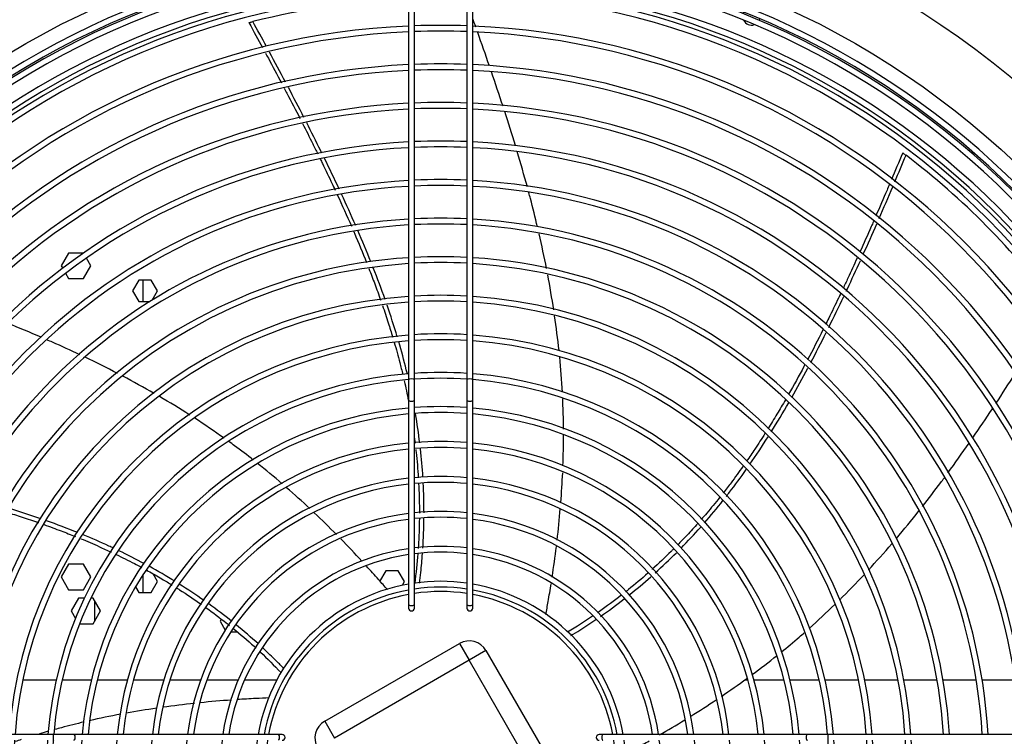
# Model space of a CAD drawing. Units: millimetres. Extents: x 316 to 24875, y -2658 to 4021.
# Drawn here: x 1033 to 1540, y 1306 to 1675 of the extents above; entities that cross this region are included whole.
import ezdxf

# ---------------------------------------------------------------- set-up
doc = ezdxf.new("R2010")
doc.units = ezdxf.units.MM
for name, color, linetype in [('05007', 7, 'Continuous'), ('05085', 7, 'Continuous'), ('BROWN_180-220', 7, 'Continuous'), ('D2', 7, 'Continuous'), ('FE080_BOCCAGLIO_', 7, 'Continuous'), ('FE080_CORPO_VENT', 7, 'Continuous'), ('FE080_GRIGLIA_CO', 7, 'Continuous')]:
    doc.layers.add(name, color=color, linetype=linetype)

# ---------------------------------------------------------------- blocks, each defined once
blk = doc.blocks.new('SE22')
at = {"layer": '05085', "color": 7, "linetype": 'Continuous'}
for p, q in [((1066.63, 1377.22), (1063.55, 1377.22)), ((1071.11, 1377.22), (1069.95, 1377.22))]:
    blk.add_line(p, q, dxfattribs=at)
blk = doc.blocks.new('SE27')
at = {"layer": '05085', "color": 7, "linetype": 'Continuous'}
for p, q in [((1054.77, 1548.17), (1055.49, 1546.91)), ((1057.01, 1544.29), (1058.55, 1541.62))]:
    blk.add_line(p, q, dxfattribs=at)
blk = doc.blocks.new('SE28')
at = {"layer": '05085', "color": 7, "linetype": 'Continuous'}
for p, q in [((1066.15, 1554.66), (1066.11, 1554.72)), ((1069.9, 1548.17), (1067.65, 1552.05))]:
    blk.add_line(p, q, dxfattribs=at)
blk = doc.blocks.new('SE30')
at = {"layer": '05085', "color": 7, "linetype": 'Continuous'}
for p, q in [((1058.55, 1554.72), (1054.77, 1548.17)), ((1066.11, 1554.72), (1058.55, 1554.72)), ((1066.11, 1541.62), (1069.9, 1548.17)), ((1058.55, 1541.62), (1066.11, 1541.62)), ((1094.63, 1540.82), (1091.42, 1535.27)), ((1101.04, 1540.82), (1094.63, 1540.82)), ((1104.24, 1535.27), (1101.04, 1540.82)), ((1091.42, 1535.27), (1094.63, 1529.72)), ((1101.44, 1530.4), (1104.24, 1535.27)), ((1094.63, 1529.72), (1100.33, 1529.72)), ((1058.55, 1394.72), (1054.77, 1388.17)), ((1066.11, 1394.72), (1058.55, 1394.72)), ((1069.9, 1388.17), (1066.11, 1394.72)), ((1054.77, 1388.17), (1058.55, 1381.62)), ((1066.11, 1381.62), (1069.9, 1388.17)), ((1099.23, 1391.32), (1098.12, 1391.32)), ((1104.24, 1385.77), (1101.93, 1389.78)), ((1221.63, 1391.32), (1218.42, 1385.77)), ((1228.04, 1391.32), (1221.63, 1391.32)), ((1231.24, 1385.77), (1228.04, 1391.32)), ((1092.97, 1383.08), (1094.63, 1380.22)), ((1101.04, 1380.22), (1104.24, 1385.77)), ((1230.15, 1383.87), (1231.24, 1385.77)), ((1058.55, 1381.62), (1066.11, 1381.62)), ((1063.55, 1377.22), (1059.77, 1370.67)), ((1074.9, 1370.67), (1071.11, 1377.22)), ((1094.63, 1380.22), (1101.04, 1380.22)), ((1059.77, 1370.67), (1062.04, 1366.74)), ((1071.11, 1364.12), (1074.9, 1370.67)), ((1064.22, 1364.12), (1071.11, 1364.12)), ((1137.03, 1366.47), (1136.42, 1365.42)), ((1136.42, 1365.42), (1139.04, 1360.89)), ((1141.94, 1359.87), (1145.18, 1359.87))]:
    blk.add_line(p, q, dxfattribs=at)
blk = doc.blocks.new('SE36')
at = {"layer": '05007', "color": 7, "linetype": 'Continuous'}
for p, q in [((1096.83, 1529.72), (1096.83, 1540.82)), ((1096.83, 1380.22), (1096.83, 1389.34)), ((1096.83, 1191.99), (1096.83, 1201.12))]:
    blk.add_line(p, q, dxfattribs=at)
blk = doc.blocks.new('SE38')
at = {"layer": '05007', "color": 7, "linetype": 'Continuous'}
for p, q in [((979.83, 1554.72), (979.83, 1541.62)), ((982.83, 1541.62), (982.83, 1554.72)), ((979.83, 1394.72), (979.83, 1381.62)), ((982.83, 1381.62), (982.83, 1394.72)), ((1071.83, 1375.97), (1071.83, 1365.36)), ((982.83, 1365.36), (982.83, 1371.44)), ((1074.83, 1370.56), (1074.83, 1370.77)), ((1071.83, 1205.36), (1071.83, 1215.97)), ((1074.83, 1210.77), (1074.83, 1210.56)), ((979.83, 1039.72), (979.83, 1026.62)), ((982.83, 1039.72), (982.83, 1026.62))]:
    blk.add_line(p, q, dxfattribs=at)
blk.add_circle((1027.33, 1130.67), 3.5, dxfattribs=at)
blk = doc.blocks.new('SE47')
at = {"layer": 'FE080_GRIGLIA_CO', "color": 7, "linetype": 'Continuous'}
for start, end in [(0, 90), (270, 0)]:
    blk.add_arc((1168.33, 1305.67), 1.5, start, end, dxfattribs=at)
blk = doc.blocks.new('SE50')
at = {"layer": 'FE080_GRIGLIA_CO', "color": 7, "linetype": 'Continuous'}
for start, end in [(92.2623, 177.7377), (2.2623, 87.7377)]:
    blk.add_arc((1249.83, 1290.67), 418, start, end, dxfattribs=at)
blk = doc.blocks.new('SE51')
at = {"layer": 'FE080_GRIGLIA_CO', "color": 7, "linetype": 'Continuous'}
for start, end in [(92.2834, 177.7166), (2.2834, 87.7166)]:
    blk.add_arc((1249.83, 1290.67), 414.13, start, end, dxfattribs=at)
blk = doc.blocks.new('SE52')
at = {"layer": 'FE080_GRIGLIA_CO', "color": 7, "linetype": 'Continuous'}
for start, end in [(92.3765, 177.6235), (2.3765, 87.6235)]:
    blk.add_arc((1249.83, 1290.67), 397.92, start, end, dxfattribs=at)
blk = doc.blocks.new('SE53')
at = {"layer": 'FE080_GRIGLIA_CO', "color": 7, "linetype": 'Continuous'}
for start, end in [(92.3587, 177.6413), (2.3587, 87.6413)]:
    blk.add_arc((1249.83, 1290.67), 400.92, start, end, dxfattribs=at)
blk = doc.blocks.new('SE54')
at = {"layer": 'FE080_GRIGLIA_CO', "color": 7, "linetype": 'Continuous'}
for start, end in [(92.5012, 177.4988), (87.9538, 92.0462), (2.5012, 87.4988)]:
    blk.add_arc((1249.83, 1290.67), 378.09, start, end, dxfattribs=at)
blk = doc.blocks.new('SE55')
at = {"layer": 'FE080_GRIGLIA_CO', "color": 7, "linetype": 'Continuous'}
for start, end in [(92.4815, 177.5185), (87.9699, 92.0301), (2.4815, 87.5185)]:
    blk.add_arc((1249.83, 1290.67), 381.09, start, end, dxfattribs=at)
blk = doc.blocks.new('SE56')
at = {"layer": 'FE080_GRIGLIA_CO', "color": 7, "linetype": 'Continuous'}
for start, end in [(92.6397, 177.3603), (87.8405, 92.1595), (2.6397, 87.3603)]:
    blk.add_arc((1249.83, 1290.67), 358.26, start, end, dxfattribs=at)
blk = doc.blocks.new('SE57')
at = {"layer": 'FE080_GRIGLIA_CO', "color": 7, "linetype": 'Continuous'}
for start, end in [(92.6178, 177.3822), (87.8584, 92.1416), (2.6178, 87.3822)]:
    blk.add_arc((1249.83, 1290.67), 361.26, start, end, dxfattribs=at)
blk = doc.blocks.new('SE58')
at = {"layer": 'FE080_GRIGLIA_CO', "color": 7, "linetype": 'Continuous'}
for start, end in [(92.7945, 177.2055), (87.7139, 92.2861), (2.7945, 87.2055)]:
    blk.add_arc((1249.83, 1290.67), 338.43, start, end, dxfattribs=at)
blk = doc.blocks.new('SE59')
at = {"layer": 'FE080_GRIGLIA_CO', "color": 7, "linetype": 'Continuous'}
for start, end in [(92.7699, 177.2301), (87.734, 92.266), (2.7699, 87.2301)]:
    blk.add_arc((1249.83, 1290.67), 341.43, start, end, dxfattribs=at)
blk = doc.blocks.new('SE60')
at = {"layer": 'FE080_GRIGLIA_CO', "color": 7, "linetype": 'Continuous'}
for start, end in [(92.9686, 177.0314), (87.5715, 92.4285), (2.9686, 87.0314)]:
    blk.add_arc((1249.83, 1290.67), 318.61, start, end, dxfattribs=at)
blk = doc.blocks.new('SE61')
at = {"layer": 'FE080_GRIGLIA_CO', "color": 7, "linetype": 'Continuous'}
for start, end in [(92.9408, 177.0592), (87.5942, 92.4058), (2.9408, 87.0592)]:
    blk.add_arc((1249.83, 1290.67), 321.61, start, end, dxfattribs=at)
blk = doc.blocks.new('SE62')
at = {"layer": 'FE080_GRIGLIA_CO', "color": 7, "linetype": 'Continuous'}
for start, end in [(93.1658, 176.8342), (87.4103, 92.5897), (3.1658, 86.8342)]:
    blk.add_arc((1249.83, 1290.67), 298.78, start, end, dxfattribs=at)
blk = doc.blocks.new('SE63')
at = {"layer": 'FE080_GRIGLIA_CO', "color": 7, "linetype": 'Continuous'}
for start, end in [(93.1343, 176.8657), (87.436, 92.564), (3.1343, 86.8657)]:
    blk.add_arc((1249.83, 1290.67), 301.78, start, end, dxfattribs=at)
blk = doc.blocks.new('SE64')
at = {"layer": 'FE080_GRIGLIA_CO', "color": 7, "linetype": 'Continuous'}
for start, end in [(87.2261, 92.7739), (93.391, 176.609), (3.391, 86.609)]:
    blk.add_arc((1249.83, 1290.67), 278.95, start, end, dxfattribs=at)
blk = doc.blocks.new('SE65')
at = {"layer": 'FE080_GRIGLIA_CO', "color": 7, "linetype": 'Continuous'}
for start, end in [(93.3549, 176.6451), (87.2556, 92.7444), (3.3549, 86.6451)]:
    blk.add_arc((1249.83, 1290.67), 281.95, start, end, dxfattribs=at)
blk = doc.blocks.new('SE66')
at = {"layer": 'FE080_GRIGLIA_CO', "color": 7, "linetype": 'Continuous'}
for start, end in [(93.6508, 176.3492), (87.0136, 92.9864), (3.6508, 86.3492)]:
    blk.add_arc((1249.83, 1290.67), 259.12, start, end, dxfattribs=at)
blk = doc.blocks.new('SE67')
at = {"layer": 'FE080_GRIGLIA_CO', "color": 7, "linetype": 'Continuous'}
for start, end in [(93.609, 176.391), (87.0478, 92.9522), (3.609, 86.391)]:
    blk.add_arc((1249.83, 1290.67), 262.12, start, end, dxfattribs=at)
blk = doc.blocks.new('SE68')
at = {"layer": 'FE080_GRIGLIA_CO', "color": 7, "linetype": 'Continuous'}
for start, end in [(93.9538, 176.0462), (86.7659, 93.2341), (3.9538, 86.0462), (176.7659, 183.2341), (0, 3.2341), (356.7659, 0), (183.9538, 266.0462), (273.9538, 356.0462), (266.7659, 273.2341)]:
    blk.add_arc((1249.83, 1290.67), 239.3, start, end, dxfattribs=at)
blk = doc.blocks.new('SE69')
at = {"layer": 'FE080_GRIGLIA_CO', "color": 7, "linetype": 'Continuous'}
for start, end in [(93.9048, 176.0952), (86.806, 93.194), (3.9048, 86.0952), (176.806, 183.194), (0, 3.194), (356.806, 0), (183.9048, 266.0952), (273.9048, 356.0952), (266.806, 273.194)]:
    blk.add_arc((1249.83, 1290.67), 242.3, start, end, dxfattribs=at)
blk = doc.blocks.new('SE70')
at = {"layer": 'FE080_GRIGLIA_CO', "color": 7, "linetype": 'Continuous'}
for start, end in [(94.3117, 175.6883), (86.4734, 93.5266), (4.3117, 85.6883), (176.4734, 183.5266), (0, 3.5266), (356.4734, 0), (184.3117, 265.6883), (274.3117, 355.6883), (266.4734, 273.5266)]:
    blk.add_arc((1249.83, 1290.67), 219.47, start, end, dxfattribs=at)
blk = doc.blocks.new('SE71')
at = {"layer": 'FE080_GRIGLIA_CO', "color": 7, "linetype": 'Continuous'}
for start, end in [(94.2534, 175.7466), (86.521, 93.479), (4.2534, 85.7466), (176.521, 183.479), (0, 3.479), (356.521, 0), (184.2534, 265.7466), (274.2534, 355.7466), (266.521, 273.479)]:
    blk.add_arc((1249.83, 1290.67), 222.47, start, end, dxfattribs=at)
blk = doc.blocks.new('SE72')
at = {"layer": 'FE080_GRIGLIA_CO', "color": 7, "linetype": 'Continuous'}
for start, end in [(94.7496, 175.2586), (86.1222, 93.8778), (4.7414, 85.2586), (176.1222, 183.8778), (0, 3.8778), (356.1222, 0), (184.7414, 265.2586), (274.7414, 355.2586), (266.1222, 273.8778)]:
    blk.add_arc((1249.83, 1290.67), 199.62, start, end, dxfattribs=at)
blk = doc.blocks.new('SE73')
at = {"layer": 'FE080_GRIGLIA_CO', "color": 7, "linetype": 'Continuous'}
for start, end in [(94.671, 175.329), (86.1797, 93.8203), (4.671, 85.329), (176.1797, 183.8203), (0, 3.8203), (356.1797, 0), (184.671, 265.329), (274.671, 355.329), (266.1797, 273.8203)]:
    blk.add_arc((1249.83, 1290.67), 202.62, start, end, dxfattribs=at)
blk = doc.blocks.new('SE74')
at = {"layer": 'FE080_GRIGLIA_CO', "color": 7, "linetype": 'Continuous'}
for start, end in [(95.1152, 174.8848), (85.8166, 94.2569), (5.1152, 84.8848), (175.8166, 184.1834), (0, 4.1834), (355.8166, 0), (185.1152, 264.8848), (275.1152, 354.8848), (265.8166, 274.1834)]:
    blk.add_arc((1249.83, 1290.67), 185.06, start, end, dxfattribs=at)
blk = doc.blocks.new('SE75')
at = {"layer": 'FE080_GRIGLIA_CO', "color": 7, "linetype": 'Continuous'}
for start, end in [(95.6668, 174.3332), (85.3661, 94.5316), (5.6668, 84.3332), (175.3661, 184.6339), (0, 4.6339), (355.3661, 0), (185.6668, 264.3332), (275.6668, 354.3332), (265.3661, 274.6339)]:
    blk.add_arc((1249.83, 1290.67), 167.1, start, end, dxfattribs=at)
blk = doc.blocks.new('SE76')
at = {"layer": 'FE080_GRIGLIA_CO', "color": 7, "linetype": 'Continuous'}
for start, end in [(96.3519, 173.6481), (84.8066, 95.1934), (6.3519, 83.6481), (174.8066, 185.1934), (0, 5.1934), (354.8066, 0), (186.3519, 263.6481), (276.3519, 353.6481), (264.8066, 275.1934)]:
    blk.add_arc((1249.83, 1290.67), 149.14, start, end, dxfattribs=at)
blk = doc.blocks.new('SE77')
at = {"layer": 'FE080_GRIGLIA_CO', "color": 7, "linetype": 'Continuous'}
for start, end in [(97.2259, 172.7741), (84.0931, 95.9069), (7.2259, 82.7741), (174.0931, 185.9069), (0, 5.9069), (354.0931, 0), (187.2259, 262.7741), (277.2259, 352.7741), (264.0931, 275.9069)]:
    blk.add_arc((1249.83, 1290.67), 131.18, start, end, dxfattribs=at)
blk = doc.blocks.new('SE78')
at = {"layer": 'FE080_GRIGLIA_CO', "color": 7, "linetype": 'Continuous'}
for start, end in [(98.3798, 171.6202), (83.1519, 96.8481), (8.3798, 81.6202), (173.1519, 186.8481), (0, 6.8481), (353.1519, 0), (188.3798, 261.6202), (278.3798, 351.6202), (263.1519, 276.8481)]:
    blk.add_arc((1249.83, 1290.67), 113.22, start, end, dxfattribs=at)
blk = doc.blocks.new('SE79')
at = {"layer": 'FE080_GRIGLIA_CO', "color": 7, "linetype": 'Continuous'}
for start, end in [(99.9747, 170.0253), (81.8526, 98.1474), (9.9747, 80.0253), (171.8526, 188.1474), (0, 8.1474), (351.8526, 0), (189.9747, 260.0253), (279.9747, 350.0253), (261.8526, 278.1474)]:
    blk.add_arc((1249.83, 1290.67), 95.26, start, end, dxfattribs=at)
blk = doc.blocks.new('SE80')
at = {"layer": 'FE080_GRIGLIA_CO', "color": 7, "linetype": 'Continuous'}
for p, q in [((1233.33, 1693.98), (1233.33, 1489.76)), ((1236.33, 1489.76), (1236.33, 1693.98)), ((1263.33, 1693.98), (1263.33, 1489.76)), ((1266.33, 1489.76), (1266.33, 1693.98)), ((1233.33, 1489.76), (1233.33, 1479.2)), ((1236.33, 1479.2), (1236.33, 1489.76)), ((1263.33, 1489.76), (1263.33, 1479.2)), ((1266.33, 1479.2), (1266.33, 1489.76)), ((1233.33, 1479.2), (1233.33, 1374.13)), ((1236.33, 1374.13), (1236.33, 1479.2)), ((1263.33, 1479.2), (1263.33, 1374.13)), ((1266.33, 1374.13), (1266.33, 1479.2)), ((1233.33, 1374.13), (1233.33, 1372.17)), ((1236.33, 1372.17), (1236.33, 1374.13)), ((1263.33, 1374.13), (1263.33, 1372.17)), ((1266.33, 1372.17), (1266.33, 1374.13)), ((1050.74, 1307.17), (846.52, 1307.17)), ((1061.3, 1307.17), (1050.74, 1307.17)), ((1166.37, 1307.17), (1061.3, 1307.17)), ((1168.33, 1307.17), (1166.37, 1307.17)), ((1333.29, 1307.17), (1331.33, 1307.17)), ((1438.36, 1307.17), (1333.29, 1307.17)), ((1448.93, 1307.17), (1438.36, 1307.17)), ((1653.15, 1307.17), (1448.93, 1307.17))]:
    blk.add_line(p, q, dxfattribs=at)
for centre, radius, start, end in [((1249.83, 1290.67), 421, 92.2461, 177.7539), ((1249.83, 1290.67), 421, 2.2461, 87.7539), ((1249.83, 1290.67), 417.13, 92.267, 177.733), ((1249.83, 1290.67), 417.13, 2.267, 87.733), ((1249.83, 1290.67), 182.06, 95.1998, 174.8002), ((1249.83, 1290.67), 182.06, 85.7476, 94.1482), ((1249.83, 1290.67), 182.06, 5.1998, 84.8002), ((1249.83, 1290.67), 164.1, 95.7707, 174.2293), ((1249.83, 1290.67), 164.1, 85.2812, 94.7188), ((1249.83, 1290.67), 164.1, 5.7707, 84.2293), ((1249.83, 1290.67), 146.14, 96.4828, 173.5172), ((1249.83, 1290.67), 146.14, 84.6996, 95.3004), ((1249.83, 1290.67), 146.14, 6.4828, 83.5172), ((1249.83, 1290.67), 128.18, 97.3959, 172.6041), ((1249.83, 1290.67), 128.18, 83.9544, 96.0456), ((1249.83, 1290.67), 128.18, 7.3959, 82.6041), ((1249.83, 1290.67), 110.22, 98.6096, 171.3904), ((1249.83, 1290.67), 110.22, 82.9646, 97.0354), ((1249.83, 1290.67), 110.22, 8.6096, 81.3904), ((1249.83, 1290.67), 92.26, 81.5858, 98.4142), ((1249.83, 1290.67), 92.26, 100.3025, 169.6975), ((1249.83, 1290.67), 92.26, 10.3025, 79.6975), ((1234.83, 1372.17), 1.5, 180, 0), ((1264.83, 1372.17), 1.5, 180, 0), ((1331.33, 1305.67), 1.5, 90, 270)]:
    blk.add_arc(centre, radius, start, end, dxfattribs=at)
for centre, major_axis, ratio, start_param, end_param in [((1234.83, 1489.76), (-1.5, 0), 0.131031, 3.141593, 6.283185), ((1264.83, 1489.76), (-1.5, 0), 0.131031, 3.141593, 6.283185), ((1234.83, 1479.2), (-1.5, 0), 0.439919, 0, 3.141593), ((1264.83, 1479.2), (-1.5, 0), 0.439919, 0, 3.141593), ((1234.83, 1374.13), (-1.5, 0), 0.439919, 0, 3.141593), ((1264.83, 1374.13), (-1.5, 0), 0.439919, 0, 3.141593), ((1050.74, 1305.67), (0, -1.5), 0.131031, 3.141593, 6.283185), ((1061.3, 1305.67), (0, -1.5), 0.439919, 0, 3.141593), ((1166.37, 1305.67), (0, -1.5), 0.439919, 0, 3.141593), ((1333.29, 1305.67), (0, -1.5), 0.439919, 3.141593, 6.283185), ((1438.36, 1305.67), (0, -1.5), 0.439919, 3.141593, 6.283185), ((1448.93, 1305.67), (0, -1.5), 0.131031, 0, 3.141593)]:
    blk.add_ellipse(centre, major_axis=major_axis, ratio=ratio, start_param=start_param, end_param=end_param, dxfattribs=at)
blk = doc.blocks.new('SE81')
at = {"layer": 'FE080_BOCCAGLIO_', "color": 7, "linetype": 'Continuous'}
for start, end in [(92.3465, 177.6535), (2.3465, 87.6535)]:
    blk.add_arc((1249.83, 1290.67), 403, start, end, dxfattribs=at)
blk = doc.blocks.new('SE82')
at = {"layer": 'FE080_BOCCAGLIO_', "color": 7, "linetype": 'Continuous'}
for start, end in [(92.3292, 177.6708), (2.3292, 87.6708)]:
    blk.add_arc((1249.83, 1290.67), 406, start, end, dxfattribs=at)
blk = doc.blocks.new('SE84')
at = {"layer": 'FE080_BOCCAGLIO_', "color": 7, "linetype": 'Continuous'}
for start, end in [(28.3639, 106.6361), (151.4274, 162.5127), (206.1821, 288.8179), (332.4873, 343.5726)]:
    blk.add_arc((1409.6, 1676.39), 4.5, start, end, dxfattribs=at)
blk = doc.blocks.new('SE87')
at = {"layer": 'FE080_BOCCAGLIO_', "color": 7, "linetype": 'Continuous'}
for radius in [495, 460, 428.5]:
    blk.add_circle((1249.83, 1290.67), radius, dxfattribs=at)
blk = doc.blocks.new('SE88')
at = {"layer": 'FE080_CORPO_VENT', "color": 7, "linetype": 'Continuous'}
for start, end in [(100.564, 169.436), (81.3731, 98.6269), (10.564, 79.436), (171.3731, 188.6269), (0, 8.6269), (351.3731, 0), (190.564, 259.436), (280.564, 349.436), (261.3731, 278.6269)]:
    blk.add_arc((1249.83, 1290.67), 90, start, end, dxfattribs=at)
blk = doc.blocks.new('SE90')
at = {"layer": 'FE080_CORPO_VENT', "color": 7, "linetype": 'Continuous'}
for points in [[(1123.21, 1323.17), (1117.82, 1322.58), (1112.43, 1321.92), (1107.06, 1321.17)], [(1142.28, 1324.88), (1136.91, 1324.49), (1131.55, 1324.03), (1126.2, 1323.48)], [(1085.35, 1317.6), (1079.96, 1316.58), (1074.6, 1315.47), (1069.26, 1314.24)], [(1103.69, 1320.68), (1098.52, 1319.92), (1093.36, 1319.07), (1088.21, 1318.13)], [(1048.15, 1308.81), (1046.64, 1308.38), (1045.12, 1307.93), (1043.61, 1307.48)], [(1027.77, 1302.39), (1022.13, 1300.46), (1016.53, 1298.41), (1010.97, 1296.26)], [(1034.16, 1304.53), (1033.14, 1304.19), (1032.12, 1303.86), (1031.1, 1303.52)], [(1007.6, 1294.94), (1001.96, 1292.71), (996.37, 1290.38), (990.81, 1287.95)], [(987.93, 1286.68), (982.38, 1284.2), (976.86, 1281.64), (971.39, 1278.99)], [(949.34, 1267.77), (943.78, 1264.8), (938.27, 1261.77), (932.79, 1258.67)], [(930.04, 1257.1), (924.84, 1254.14), (919.68, 1251.11), (914.54, 1248.05)], [(911.65, 1246.32), (906.38, 1243.16), (901.15, 1239.96), (895.93, 1236.72)], [(893.37, 1235.13), (888.17, 1231.9), (882.99, 1228.64), (877.82, 1225.35)], [(875.08, 1223.62), (870.74, 1220.86), (866.41, 1218.09), (862.09, 1215.32)]]:
    blk.add_open_spline(points, degree=3, dxfattribs=at)
for points, knots in [([(1161.64, 1325.98), (1159.37, 1325.89), (1153.87, 1325.63), (1148.37, 1325.31), (1145.14, 1325.09)], [0, 0, 0, 0, 0.02103423, 0.0509995, 0.0509995, 0.0509995, 0.0509995]), ([(1066.49, 1313.6), (1062.59, 1312.68), (1057.57, 1311.42), (1052.58, 1310.06), (1051.46, 1309.74)], [0.29636471, 0.29636471, 0.29636471, 0.29636471, 0.33347965, 0.34428528, 0.34428528, 0.34428528, 0.34428528]), ([(962, 1274.35), (959.6, 1273.13), (956.36, 1271.47), (953.14, 1269.78), (952.29, 1269.33)], [0.64142532, 0.64142532, 0.64142532, 0.64142532, 0.66627059, 0.67512401, 0.67512401, 0.67512401, 0.67512401])]:
    blk.add_open_spline(points, degree=3, knots=knots, dxfattribs=at)
blk = doc.blocks.new('SE97')
at = {"layer": 'FE080_CORPO_VENT', "color": 7, "linetype": 'Continuous'}
for points in [[(1483.34, 1591.26), (1485.27, 1595.82), (1487.18, 1600.39), (1489.09, 1604.96)], [(1475.29, 1572.53), (1477.65, 1577.95), (1479.99, 1583.38), (1482.3, 1588.82)], [(1467.11, 1554.08), (1469.45, 1559.26), (1471.75, 1564.46), (1474.04, 1569.66)], [(1449.36, 1516.44), (1451.98, 1521.71), (1454.54, 1527.02), (1457.06, 1532.34)], [(1440.13, 1498.36), (1442.82, 1503.47), (1445.46, 1508.62), (1448.05, 1513.8)], [(1430.31, 1480.43), (1433.13, 1485.39), (1435.9, 1490.42), (1438.61, 1495.49)], [(1419.77, 1462.75), (1422.84, 1467.67), (1425.84, 1472.68), (1428.78, 1477.77)], [(1408.85, 1446.12), (1412.03, 1450.72), (1415.14, 1455.42), (1418.17, 1460.21)], [(1385.44, 1415.99), (1388.68, 1419.69), (1391.86, 1423.5), (1394.97, 1427.4)], [(1373.44, 1403.04), (1376.87, 1406.53), (1380.23, 1410.13), (1383.53, 1413.83)], [(1360.15, 1390.29), (1363.85, 1393.63), (1367.48, 1397.07), (1371.05, 1400.62)], [(1346.64, 1378.82), (1350.46, 1381.88), (1354.23, 1385.04), (1357.93, 1388.31)], [(1331.96, 1367.87), (1336.1, 1370.75), (1340.17, 1373.76), (1344.19, 1376.89)]]:
    blk.add_open_spline(points, degree=3, dxfattribs=at)
for points, knots in [([(1458.35, 1535.06), (1458.55, 1535.49), (1461, 1540.71), (1463.42, 1545.95), (1465.61, 1550.77)], [0.7610303, 0.7610303, 0.7610303, 0.7610303, 0.76543294, 0.81504447, 0.81504447, 0.81504447, 0.81504447]), ([(1396.69, 1429.58), (1397.24, 1430.29), (1400.73, 1434.77), (1404.12, 1439.39), (1406.91, 1443.35)], [0.37170861, 0.37170861, 0.37170861, 0.37170861, 0.38062409, 0.42804222, 0.42804222, 0.42804222, 0.42804222]), ([(1316.83, 1358.02), (1318.38, 1358.96), (1322.69, 1361.62), (1326.93, 1364.41), (1329.63, 1366.25)], [0, 0, 0, 0, 0.01934093, 0.05395762, 0.05395762, 0.05395762, 0.05395762])]:
    blk.add_open_spline(points, degree=3, knots=knots, dxfattribs=at)
blk = doc.blocks.new('SE98')
at = {"layer": 'FE080_CORPO_VENT', "color": 7, "linetype": 'Continuous'}
for points in [[(1558.34, 1513.6), (1561.06, 1517.99), (1563.78, 1522.39), (1566.49, 1526.79)], [(1546.91, 1495.37), (1550.16, 1500.49), (1553.38, 1505.63), (1556.58, 1510.77)], [(1535.32, 1477.4), (1538.64, 1482.45), (1541.92, 1487.53), (1545.16, 1492.63)], [(1523.45, 1459.74), (1526.84, 1464.67), (1530.19, 1469.63), (1533.49, 1474.62)], [(1510.66, 1441.71), (1514.35, 1446.75), (1517.97, 1451.84), (1521.54, 1456.97)], [(1484.14, 1407.98), (1488.08, 1412.62), (1491.94, 1417.33), (1495.72, 1422.1)], [(1469.72, 1391.68), (1473.83, 1396.13), (1477.86, 1400.66), (1481.81, 1405.26)], [(1454.85, 1376.3), (1459.21, 1380.61), (1463.5, 1385.01), (1467.69, 1389.5)], [(1439.32, 1361.74), (1443.79, 1365.72), (1448.18, 1369.81), (1452.47, 1373.98)], [(1410.02, 1337.99), (1414.33, 1341.18), (1418.58, 1344.44), (1422.77, 1347.78)], [(1394.15, 1326.78), (1398.54, 1329.75), (1402.89, 1332.79), (1407.18, 1335.9)], [(1378.38, 1316.55), (1382.8, 1319.3), (1387.19, 1322.12), (1391.52, 1325.01)], [(1362.32, 1306.92), (1366.68, 1309.44), (1371.01, 1312.01), (1375.3, 1314.64)]]:
    blk.add_open_spline(points, degree=3, dxfattribs=at)
for points, knots in [([(1497.59, 1424.46), (1500.76, 1428.5), (1504.46, 1433.33), (1508.08, 1438.21), (1508.65, 1438.98)], [0.61882362, 0.61882362, 0.61882362, 0.61882362, 0.66627059, 0.67511524, 0.67511524, 0.67511524, 0.67511524]), ([(1424.9, 1349.49), (1428.04, 1352.03), (1432.02, 1355.35), (1435.93, 1358.75), (1436.79, 1359.51)], [0.29607447, 0.29607447, 0.29607447, 0.29607447, 0.33347965, 0.34408735, 0.34408735, 0.34408735, 0.34408735]), ([(1344.61, 1297.11), (1346.62, 1298.18), (1350.78, 1300.43), (1354.92, 1302.72), (1357.07, 1303.93)], [0, 0, 0, 0, 0.02103423, 0.04380489, 0.04380489, 0.04380489, 0.04380489])]:
    blk.add_open_spline(points, degree=3, knots=knots, dxfattribs=at)
blk = doc.blocks.new('SE99')
at = {"layer": 'FE080_CORPO_VENT', "color": 7, "linetype": 'Continuous'}
for points in [[(1160.26, 1660.91), (1157.95, 1665.18), (1155.62, 1669.43), (1153.28, 1673.68)], [(1170.09, 1642.57), (1167.37, 1647.71), (1164.63, 1652.83), (1161.87, 1657.94)], [(1179.54, 1624.42), (1176.9, 1629.57), (1174.23, 1634.71), (1171.54, 1639.83)], [(1197.67, 1587.54), (1195.2, 1592.83), (1192.67, 1598.09), (1190.1, 1603.34)], [(1206.15, 1568.83), (1203.79, 1574.22), (1201.36, 1579.6), (1198.87, 1584.96)], [(1213.95, 1550.18), (1211.81, 1555.54), (1209.58, 1560.89), (1207.28, 1566.22)], [(1221.24, 1530.82), (1219.34, 1536.23), (1217.32, 1541.63), (1215.2, 1547.03)], [(1227.51, 1511.67), (1225.88, 1517.09), (1224.13, 1522.51), (1222.25, 1527.93)], [(1239.08, 1457.05), (1238.48, 1462.03), (1237.75, 1467.02), (1236.9, 1472.02)], [(1240.7, 1439.49), (1240.4, 1444.31), (1239.98, 1449.14), (1239.44, 1453.98)], [(1241.26, 1421.17), (1241.27, 1426.25), (1241.13, 1431.36), (1240.87, 1436.49)], [(1240.68, 1402.99), (1241.01, 1408.06), (1241.2, 1413.15), (1241.25, 1418.26)]]:
    blk.add_open_spline(points, degree=3, dxfattribs=at)
for points, knots in [([(1188.76, 1606.08), (1188.55, 1606.5), (1185.98, 1611.7), (1183.38, 1616.89), (1180.96, 1621.63)], [0.76107332, 0.76107332, 0.76107332, 0.76107332, 0.76543294, 0.8153897, 0.8153897, 0.8153897, 0.8153897]), ([(1232.69, 1492.53), (1232.51, 1493.26), (1231.17, 1498.78), (1229.67, 1504.3), (1228.27, 1509.1)], [0.37318691, 0.37318691, 0.37318691, 0.37318691, 0.38062409, 0.42951355, 0.42951355, 0.42951355, 0.42951355]), ([(1238.95, 1385.04), (1239.18, 1386.84), (1239.78, 1391.86), (1240.24, 1396.91), (1240.49, 1400.17)], [0, 0, 0, 0, 0.01934093, 0.05391078, 0.05391078, 0.05391078, 0.05391078])]:
    blk.add_open_spline(points, degree=3, knots=knots, dxfattribs=at)
blk = doc.blocks.new('SE100')
at = {"layer": 'FE080_CORPO_VENT', "color": 7, "linetype": 'Continuous'}
for points in [[(1263.34, 1683.55), (1263.11, 1684.18), (1262.88, 1684.82), (1262.66, 1685.46)], [(1267.87, 1670.9), (1267.37, 1672.3), (1266.87, 1673.7), (1266.37, 1675.09)], [(1274.89, 1650.92), (1272.9, 1656.67), (1270.89, 1662.4), (1268.86, 1668.12)], [(1281.89, 1630.13), (1279.95, 1636.05), (1277.97, 1641.95), (1275.95, 1647.84)], [(1288.24, 1610.03), (1286.47, 1615.86), (1284.64, 1621.67), (1282.76, 1627.46)], [(1294.39, 1588.67), (1292.74, 1594.75), (1291, 1600.8), (1289.2, 1606.83)], [(1304.26, 1546.69), (1303.08, 1552.7), (1301.8, 1558.69), (1300.43, 1564.65)], [(1307.96, 1525.53), (1307.05, 1531.51), (1306.02, 1537.48), (1304.89, 1543.43)], [(1310.67, 1504.64), (1310.04, 1510.59), (1309.28, 1516.54), (1308.42, 1522.47)], [(1312.41, 1483.17), (1312.08, 1489.21), (1311.61, 1495.24), (1311.02, 1501.26)], [(1312.7, 1445.25), (1312.91, 1450.68), (1313.01, 1456.11), (1313, 1461.54)], [(1311.61, 1426.41), (1312.01, 1431.53), (1312.33, 1436.65), (1312.56, 1441.78)], [(1309.72, 1407.11), (1310.35, 1412.48), (1310.9, 1417.86), (1311.35, 1423.25)], [(1307.16, 1388.12), (1307.95, 1393.32), (1308.68, 1398.54), (1309.32, 1403.76)]]:
    blk.add_open_spline(points, degree=3, dxfattribs=at)
for points, knots in [([(1299.62, 1568.12), (1298.46, 1573), (1297, 1578.88), (1295.45, 1584.74), (1295.18, 1585.75)], [0.61988739, 0.61988739, 0.61988739, 0.61988739, 0.66627059, 0.67593211, 0.67593211, 0.67593211, 0.67593211]), ([(1312.99, 1464.22), (1312.96, 1468.26), (1312.85, 1473.42), (1312.63, 1478.58), (1312.58, 1479.7)], [0.29609128, 0.29609128, 0.29609128, 0.29609128, 0.33347965, 0.34390589, 0.34390589, 0.34390589, 0.34390589]), ([(1303.89, 1368.79), (1304.3, 1371.02), (1305.25, 1376.31), (1306.14, 1381.61), (1306.62, 1384.67)], [0, 0, 0, 0, 0.02103423, 0.04971765, 0.04971765, 0.04971765, 0.04971765])]:
    blk.add_open_spline(points, degree=3, knots=knots, dxfattribs=at)
blk = doc.blocks.new('SE101')
at = {"layer": 'FE080_CORPO_VENT', "color": 7, "linetype": 'Continuous'}
for points in [[(904.64, 1451.46), (899.82, 1452.31), (895, 1453.16), (890.18, 1453.98)], [(924.85, 1447.75), (919.19, 1448.82), (913.52, 1449.86), (907.86, 1450.88)], [(945.19, 1443.77), (939.41, 1444.95), (933.62, 1446.08), (927.83, 1447.19)], [(984.85, 1435.07), (979.3, 1436.4), (973.74, 1437.67), (968.17, 1438.91)], [(1005, 1429.97), (999.47, 1431.45), (993.9, 1432.87), (988.3, 1434.23)], [(1024.84, 1424.33), (1019.33, 1426), (1013.77, 1427.59), (1008.17, 1429.12)], [(1044.23, 1418.05), (1038.84, 1419.92), (1033.38, 1421.7), (1027.87, 1423.41)], [(1063.22, 1410.97), (1057.94, 1413.09), (1052.59, 1415.1), (1047.16, 1417.03)], [(1097.53, 1394.96), (1093.22, 1397.28), (1088.82, 1399.53), (1084.35, 1401.68)], [(1113.15, 1385.94), (1108.84, 1388.6), (1104.43, 1391.17), (1099.94, 1393.64)], [(1128.16, 1376.04), (1124.01, 1378.96), (1119.76, 1381.79), (1115.42, 1384.52)], [(1142.53, 1365.28), (1138.65, 1368.38), (1134.67, 1371.39), (1130.6, 1374.31)], [(1156.13, 1353.7), (1152.41, 1357.08), (1148.58, 1360.36), (1144.65, 1363.56)]]:
    blk.add_open_spline(points, degree=3, dxfattribs=at)
for points, knots in [([(965.14, 1439.57), (964.69, 1439.67), (958.92, 1440.93), (953.14, 1442.15), (947.82, 1443.24)], [0.76111834, 0.76111834, 0.76111834, 0.76111834, 0.76543294, 0.81637748, 0.81637748, 0.81637748, 0.81637748]), ([(1081.71, 1402.94), (1080.9, 1403.32), (1075.76, 1405.71), (1070.52, 1407.98), (1066.04, 1409.82)], [0.37176781, 0.37176781, 0.37176781, 0.37176781, 0.38062409, 0.42799485, 0.42799485, 0.42799485, 0.42799485]), ([(1169.26, 1341), (1168, 1342.3), (1164.5, 1345.84), (1160.9, 1349.3), (1158.57, 1351.47)], [0, 0, 0, 0, 0.01934093, 0.0530824, 0.0530824, 0.0530824, 0.0530824])]:
    blk.add_open_spline(points, degree=3, knots=knots, dxfattribs=at)
blk = doc.blocks.new('SE102')
at = {"layer": 'FE080_CORPO_VENT', "color": 7, "linetype": 'Continuous'}
for points in [[(963.45, 1541.96), (958.69, 1543.59), (953.93, 1545.22), (949.17, 1546.84)], [(984.15, 1534.74), (978.41, 1536.78), (972.66, 1538.78), (966.91, 1540.77)], [(1004.3, 1527.42), (998.61, 1529.55), (992.9, 1531.62), (987.19, 1533.66)], [(1024.11, 1519.8), (1018.52, 1522.03), (1012.9, 1524.19), (1007.27, 1526.31)], [(1044.48, 1511.37), (1038.73, 1513.85), (1032.95, 1516.25), (1027.14, 1518.59)], [(1083.69, 1492.8), (1078.2, 1495.66), (1072.66, 1498.42), (1067.08, 1501.09)], [(1102.47, 1482.53), (1097.19, 1485.57), (1091.84, 1488.51), (1086.45, 1491.36)], [(1120.8, 1471.43), (1115.68, 1474.7), (1110.48, 1477.87), (1105.22, 1480.94)], [(1138.54, 1459.47), (1133.56, 1463.02), (1128.5, 1466.46), (1123.36, 1469.79)], [(1168.34, 1436.06), (1164.17, 1439.65), (1159.94, 1443.16), (1155.64, 1446.58)], [(1182.53, 1423.32), (1178.62, 1426.97), (1174.66, 1430.56), (1170.63, 1434.07)], [(1196.23, 1409.99), (1192.5, 1413.76), (1188.7, 1417.48), (1184.84, 1421.13)], [(1209.32, 1396.31), (1205.76, 1400.17), (1202.13, 1403.98), (1198.46, 1407.73)]]:
    blk.add_open_spline(points, degree=3, dxfattribs=at)
for points, knots in [([(1064.26, 1502.43), (1059.62, 1504.63), (1054, 1507.2), (1048.34, 1509.69), (1047.38, 1510.11)], [0.6188187, 0.6188187, 0.6188187, 0.6188187, 0.66627059, 0.67600306, 0.67600306, 0.67600306, 0.67600306]), ([(1153.5, 1448.27), (1150.33, 1450.76), (1146.13, 1453.96), (1141.87, 1457.07), (1140.86, 1457.81)], [0.29618768, 0.29618768, 0.29618768, 0.29618768, 0.33347965, 0.34506856, 0.34506856, 0.34506856, 0.34506856]), ([(1222.46, 1381.64), (1220.97, 1383.35), (1217.4, 1387.42), (1213.78, 1391.45), (1211.66, 1393.77)], [0, 0, 0, 0, 0.02103423, 0.05013117, 0.05013117, 0.05013117, 0.05013117])]:
    blk.add_open_spline(points, degree=3, knots=knots, dxfattribs=at)
blk = doc.blocks.new('SE103')
at = {"layer": 'FE080_CORPO_VENT', "color": 7, "linetype": 'Continuous'}
for start, end in [(92.3761, 104.1487), (88.1398, 91.9422)]:
    blk.add_arc((1249.83, 1290.67), 395, start, end, dxfattribs=at)
blk = doc.blocks.new('SE109')
at = {"layer": 'FE080_CORPO_VENT', "color": 7, "linetype": 'Continuous'}
for points in [[(1487.4, 1606.23), (1485.33, 1601.27), (1483.49, 1596.86), (1481.65, 1592.52)], [(1446.37, 1515.2), (1443.78, 1510.03), (1441.13, 1504.88), (1438.42, 1499.77)], [(1327.85, 1367.95), (1323.83, 1365.26), (1319.73, 1362.69), (1315.05, 1359.77)]]:
    blk.add_open_spline(points, degree=3, dxfattribs=at)
for points, knots in [([(1480.61, 1590.07), (1480.18, 1589.05), (1477.93, 1583.76), (1475.55, 1578.25), (1473.61, 1573.79)], [0.05692966, 0.05692966, 0.05692966, 0.05692966, 0.06814738, 0.11538613, 0.11538613, 0.11538613, 0.11538613]), ([(1472.35, 1570.93), (1471.97, 1570.05), (1469.66, 1564.8), (1467.35, 1559.62), (1465.4, 1555.31)], [0.1255214, 0.1255214, 0.1255214, 0.1255214, 0.13484638, 0.18133742, 0.18133742, 0.18133742, 0.18133742]), ([(1463.95, 1552.12), (1462.38, 1548.67), (1459.98, 1543.46), (1457.55, 1538.27), (1456.72, 1536.51)], [0.19283125, 0.19283125, 0.19283125, 0.19283125, 0.2300252, 0.24910266, 0.24910266, 0.24910266, 0.24910266]), ([(1455.44, 1533.81), (1455.08, 1533.06), (1453.07, 1528.83), (1450.5, 1523.52), (1448.25, 1518.97), (1447.7, 1517.88)], [0.25889166, 0.25889166, 0.25889166, 0.25889166, 0.26706616, 0.30484692, 0.31685662, 0.31685662, 0.31685662, 0.31685662]), ([(1436.94, 1496.99), (1436.83, 1496.77), (1434.15, 1491.78), (1431.41, 1486.82), (1428.72, 1482.12)], [0.39375796, 0.39375796, 0.39375796, 0.39375796, 0.39618261, 0.44934631, 0.44934631, 0.44934631, 0.44934631]), ([(1427.09, 1479.28), (1425.66, 1476.81), (1422.71, 1471.81), (1419.67, 1466.85), (1418.1, 1464.35)], [0.46006529, 0.46006529, 0.46006529, 0.46006529, 0.48806034, 0.51703465, 0.51703465, 0.51703465, 0.51703465]), ([(1416.55, 1461.88), (1414.85, 1459.22), (1411.75, 1454.45), (1408.55, 1449.75), (1407.11, 1447.68)], [0.52655356, 0.52655356, 0.52655356, 0.52655356, 0.55753706, 0.5822381, 0.5822381, 0.5822381, 0.5822381]), ([(1405.23, 1444.98), (1403.23, 1442.16), (1399.9, 1437.59), (1396.45, 1433.1), (1395.09, 1431.36)], [0.59296708, 0.59296708, 0.59296708, 0.59296708, 0.62677783, 0.64833987, 0.64833987, 0.64833987, 0.64833987]), ([(1393.26, 1429.04), (1391.09, 1426.32), (1387.95, 1422.51), (1384.72, 1418.77), (1383.76, 1417.68)], [0.65797622, 0.65797622, 0.65797622, 0.65797622, 0.69197884, 0.70622873, 0.70622873, 0.70622873, 0.70622873]), ([(1381.96, 1415.64), (1381.75, 1415.41), (1379.73, 1413.14), (1376.36, 1409.49), (1373.14, 1406.14), (1371.79, 1404.76)], [0.71507812, 0.71507812, 0.71507812, 0.71507812, 0.71814381, 0.74475236, 0.76360223, 0.76360223, 0.76360223, 0.76360223]), ([(1369.46, 1402.42), (1369.1, 1402.05), (1365.56, 1398.54), (1361.91, 1395.1), (1358.58, 1392.09), (1358.57, 1392.08)], [0.77434416, 0.77434416, 0.77434416, 0.77434416, 0.7794166, 0.82303952, 0.82326352, 0.82326352, 0.82326352, 0.82326352]), ([(1356.36, 1390.11), (1353.11, 1387.24), (1349.32, 1384.04), (1345.42, 1380.9), (1344.93, 1380.51)], [0.8329024, 0.8329024, 0.8329024, 0.8329024, 0.8753992, 0.88145246, 0.88145246, 0.88145246, 0.88145246]), ([(1342.67, 1378.72), (1338.96, 1375.82), (1334.83, 1372.74), (1330.75, 1369.92), (1330.39, 1369.67)], [0.89074306, 0.89074306, 0.89074306, 0.89074306, 0.93628799, 0.94069923, 0.94069923, 0.94069923, 0.94069923])]:
    blk.add_open_spline(points, degree=3, knots=knots, dxfattribs=at)
blk = doc.blocks.new('SE110')
at = {"layer": 'FE080_CORPO_VENT', "color": 7, "linetype": 'Continuous'}
for points in [[(1151.24, 1673.16), (1153.78, 1668.53), (1156.04, 1664.4), (1158.25, 1660.33)], [(1196.65, 1584.69), (1199.14, 1579.32), (1201.57, 1573.92), (1203.93, 1568.49)], [(1236.37, 1459.47), (1236.48, 1458.63), (1236.59, 1457.8), (1236.69, 1456.96)], [(1238.08, 1400.13), (1237.67, 1395.22), (1237.12, 1390.33), (1236.47, 1384.74)]]:
    blk.add_open_spline(points, degree=3, dxfattribs=at)
for points, knots in [([(1159.81, 1657.46), (1160.28, 1656.6), (1162.96, 1651.63), (1165.72, 1646.45), (1167.99, 1642.15)], [0.05811827, 0.05811827, 0.05811827, 0.05811827, 0.06814738, 0.11537333, 0.11537333, 0.11537333, 0.11537333]), ([(1169.44, 1639.39), (1169.89, 1638.54), (1172.61, 1633.35), (1175.27, 1628.22), (1177.48, 1623.91)], [0.12546512, 0.12546512, 0.12546512, 0.12546512, 0.13484638, 0.18244002, 0.18244002, 0.18244002, 0.18244002]), ([(1178.84, 1621.22), (1180.59, 1617.8), (1183.19, 1612.63), (1185.75, 1607.45), (1186.6, 1605.71)], [0.19230228, 0.19230228, 0.19230228, 0.19230228, 0.2300252, 0.24904746, 0.24904746, 0.24904746, 0.24904746]), ([(1187.95, 1602.97), (1188.31, 1602.24), (1190.35, 1598.04), (1192.88, 1592.75), (1195.03, 1588.18), (1195.54, 1587.09)], [0.25902537, 0.25902537, 0.25902537, 0.25902537, 0.26706616, 0.30484692, 0.31664244, 0.31664244, 0.31664244, 0.31664244]), ([(1205.12, 1565.73), (1205.24, 1565.46), (1207.51, 1560.17), (1209.71, 1554.85), (1211.73, 1549.78)], [0.39327056, 0.39327056, 0.39327056, 0.39327056, 0.39618261, 0.44976202, 0.44976202, 0.44976202, 0.44976202]), ([(1212.94, 1546.7), (1213.96, 1544.09), (1216.01, 1538.71), (1217.98, 1533.3), (1218.96, 1530.51)], [0.4605848, 0.4605848, 0.4605848, 0.4605848, 0.48806034, 0.517052, 0.517052, 0.517052, 0.517052]), ([(1219.94, 1527.68), (1220.96, 1524.72), (1222.75, 1519.33), (1224.43, 1513.91), (1225.15, 1511.48)], [0.52683318, 0.52683318, 0.52683318, 0.52683318, 0.55753706, 0.58239362, 0.58239362, 0.58239362, 0.58239362]), ([(1225.96, 1508.74), (1226.96, 1505.3), (1228.47, 1499.81), (1229.85, 1494.28), (1230.34, 1492.23)], [0.59170972, 0.59170972, 0.59170972, 0.59170972, 0.62677783, 0.64743234, 0.64743234, 0.64743234, 0.64743234]), ([(1231.11, 1488.92), (1231.87, 1485.58), (1232.62, 1482.04), (1233.3, 1478.48), (1233.34, 1478.29)], [0.6584928, 0.6584928, 0.6584928, 0.6584928, 0.69197884, 0.69389673, 0.69389673, 0.69389673, 0.69389673]), ([(1237.06, 1453.77), (1237.11, 1453.29), (1237.64, 1448.43), (1238.05, 1443.55), (1238.32, 1439.16)], [0.77468731, 0.77468731, 0.77468731, 0.77468731, 0.7794166, 0.82242863, 0.82242863, 0.82242863, 0.82242863]), ([(1238.49, 1436.15), (1238.72, 1431.75), (1238.87, 1426.7), (1238.88, 1421.59), (1238.88, 1420.93)], [0.83226703, 0.83226703, 0.83226703, 0.83226703, 0.8753992, 0.88178492, 0.88178492, 0.88178492, 0.88178492]), ([(1238.87, 1418.25), (1238.83, 1413.51), (1238.66, 1408.28), (1238.31, 1403.26), (1238.28, 1402.78)], [0.89043828, 0.89043828, 0.89043828, 0.89043828, 0.93628799, 0.94110987, 0.94110987, 0.94110987, 0.94110987])]:
    blk.add_open_spline(points, degree=3, knots=knots, dxfattribs=at)
blk = doc.blocks.new('SE111')
at = {"layer": 'FE080_CORPO_VENT', "color": 7, "linetype": 'Continuous'}
for points in [[(889.32, 1452.06), (894.51, 1451.16), (899.13, 1450.36), (903.69, 1449.55)], [(987.2, 1432.31), (992.82, 1430.93), (998.42, 1429.5), (1004.01, 1428)], [(1157.19, 1349.47), (1160.68, 1346.17), (1164.09, 1342.76), (1167.95, 1338.87)]]:
    blk.add_open_spline(points, degree=3, dxfattribs=at)
for points, knots in [([(907.01, 1448.96), (907.95, 1448.79), (913.48, 1447.8), (919.22, 1446.73), (923.99, 1445.83)], [0.05839935, 0.05839935, 0.05839935, 0.05839935, 0.06814738, 0.11533197, 0.11533197, 0.11533197, 0.11533197]), ([(926.99, 1445.26), (927.96, 1445.07), (933.76, 1443.96), (939.48, 1442.82), (944.25, 1441.85)], [0.12521602, 0.12521602, 0.12521602, 0.12521602, 0.13484638, 0.18266244, 0.18266244, 0.18266244, 0.18266244]), ([(946.8, 1441.33), (950.67, 1440.54), (956.44, 1439.33), (962.19, 1438.08), (964.08, 1437.66)], [0.19120545, 0.19120545, 0.19120545, 0.19120545, 0.2300252, 0.24899013, 0.24899013, 0.24899013, 0.24899013]), ([(967.11, 1436.99), (967.9, 1436.82), (972.44, 1435.8), (978.05, 1434.51), (982.86, 1433.36), (983.93, 1433.1)], [0.25915007, 0.25915007, 0.25915007, 0.25915007, 0.26706616, 0.30484692, 0.31566513, 0.31566513, 0.31566513, 0.31566513]), ([(1007.1, 1427.16), (1007.32, 1427.1), (1012.87, 1425.57), (1018.41, 1423.98), (1023.7, 1422.37)], [0.39392936, 0.39392936, 0.39392936, 0.39392936, 0.39618261, 0.45047891, 0.45047891, 0.45047891, 0.45047891]), ([(1026.66, 1421.46), (1029.34, 1420.63), (1034.82, 1418.88), (1040.27, 1417.04), (1043.06, 1416.06)], [0.46061026, 0.46061026, 0.46061026, 0.46061026, 0.48806034, 0.51704115, 0.51704115, 0.51704115, 0.51704115]), ([(1045.94, 1415.05), (1048.88, 1414.01), (1054.24, 1412.03), (1059.57, 1409.95), (1061.99, 1408.97)], [0.52700442, 0.52700442, 0.52700442, 0.52700442, 0.55753706, 0.58304818, 0.58304818, 0.58304818, 0.58304818]), ([(1064.75, 1407.85), (1067.96, 1406.52), (1073.21, 1404.27), (1078.4, 1401.89), (1080.42, 1400.94)], [0.59277636, 0.59277636, 0.59277636, 0.59277636, 0.62677783, 0.64860775, 0.64860775, 0.64860775, 0.64860775]), ([(1082.94, 1399.74), (1086.1, 1398.22), (1090.54, 1395.99), (1094.93, 1393.66), (1096.21, 1392.97)], [0.65771876, 0.65771876, 0.65771876, 0.65771876, 0.69197884, 0.70625532, 0.70625532, 0.70625532, 0.70625532]), ([(1098.5, 1391.72), (1098.81, 1391.55), (1101.49, 1390.07), (1105.94, 1387.52), (1110.04, 1385.05), (1111.79, 1383.97)], [0.71476663, 0.71476663, 0.71476663, 0.71476663, 0.71814381, 0.74475236, 0.76485475, 0.76485475, 0.76485475, 0.76485475]), ([(1114.18, 1382.48), (1114.65, 1382.19), (1118.89, 1379.5), (1123.09, 1376.69), (1126.77, 1374.1), (1126.8, 1374.08)], [0.7740212, 0.7740212, 0.7740212, 0.7740212, 0.7794166, 0.82303952, 0.82339376, 0.82339376, 0.82339376, 0.82339376]), ([(1129.25, 1372.34), (1132.75, 1369.82), (1136.73, 1366.83), (1140.67, 1363.71), (1141.2, 1363.29)], [0.8332172, 0.8332172, 0.8332172, 0.8332172, 0.8753992, 0.8819391, 0.8819391, 0.8819391, 0.8819391]), ([(1143.17, 1361.71), (1146.88, 1358.7), (1150.85, 1355.31), (1154.56, 1351.92), (1154.88, 1351.62)], [0.89009115, 0.89009115, 0.89009115, 0.89009115, 0.93628799, 0.94067618, 0.94067618, 0.94067618, 0.94067618])]:
    blk.add_open_spline(points, degree=3, knots=knots, dxfattribs=at)
blk = doc.blocks.new('SE112')
at = {"layer": 'FE080_CORPO_VENT', "color": 7, "linetype": 'Continuous'}
for p, q in [((1190.19, 1313.97), (1259.47, 1353.97)), ((1259.47, 1353.97), (1264.47, 1345.31)), ((1273.13, 1350.31), (1264.47, 1345.31)), ((1273.13, 1350.31), (1313.13, 1281.02)), ((1264.47, 1345.31), (1195.19, 1305.31)), ((1304.47, 1276.02), (1264.47, 1345.31)), ((1190.19, 1313.97), (1195.19, 1305.31))]:
    blk.add_line(p, q, dxfattribs=at)
for centre, radius, start, end in [((1249.83, 1290.67), 395, 36.7113, 52.7201), ((1264.47, 1345.31), 10, 30, 120), ((1195.19, 1305.31), 10, 120, 210)]:
    blk.add_arc(centre, radius, start, end, dxfattribs=at)
for points in [[(1151.25, 1673.17), (1151.24, 1673.16), (1151.38, 1673.2), (1152.01, 1673.36), (1152.6, 1673.51), (1153.28, 1673.68)], [(1487.42, 1606.23), (1487.41, 1606.23), (1487.52, 1606.15), (1488.04, 1605.75), (1488.53, 1605.39), (1489.09, 1604.96)]]:
    blk.add_open_spline(points, degree=3, knots=[0.5304024, 0.5304024, 0.5304024, 0.5304024, 0.75, 0.75, 1, 1, 1, 1], dxfattribs=at)
blk = doc.blocks.new('SE295')
at = {"layer": 'D2', "color": 7, "linetype": 'Continuous'}
for p, q in [((1052.15, 1335.12), (1034.91, 1335.12)), ((1070.19, 1335.12), (1055.23, 1335.12)), ((1088.75, 1335.12), (1073.28, 1335.12)), ((1107.47, 1335.12), (1091.87, 1335.12)), ((1126.41, 1335.12), (1110.62, 1335.12)), ((1145.7, 1335.12), (1129.61, 1335.12)), ((1165.58, 1335.12), (1148.97, 1335.12)), ((1407.8, 1335.12), (1406.06, 1335.12)), ((1426.39, 1335.12), (1410.91, 1335.12)), ((1444.44, 1335.12), (1429.48, 1335.12)), ((1464.75, 1335.12), (1447.52, 1335.12)), ((1484.96, 1335.12), (1467.82, 1335.12)), ((1505.12, 1335.12), (1488.02, 1335.12)), ((1525.22, 1335.12), (1508.16, 1335.12)), ((1545.29, 1335.12), (1528.26, 1335.12))]:
    blk.add_line(p, q, dxfattribs=at)

msp = doc.modelspace()

# ---------------------------------------------------------------- block references
at = {"layer": 'BROWN_180-220'}
for name in ['SE87', 'SE80', 'SE50', 'SE51', 'SE82', 'SE81', 'SE53', 'SE52', 'SE103', 'SE100', 'SE84', 'SE112', 'SE55', 'SE110', 'SE99', 'SE54', 'SE57', 'SE56', 'SE59', 'SE58', 'SE61', 'SE60', 'SE109', 'SE97', 'SE63', 'SE62', 'SE65', 'SE64', 'SE30', 'SE38', 'SE28', 'SE67', 'SE66', 'SE102', 'SE27', 'SE36', 'SE69', 'SE68', 'SE98', 'SE71', 'SE70', 'SE73', 'SE72', 'SE74', 'SE101', 'SE75', 'SE111', 'SE76', 'SE77', 'SE78', 'SE79', 'SE22', 'SE88', 'SE295', 'SE90', 'SE47']:
    msp.add_blockref(name, (0, 0), dxfattribs=at)

doc.saveas('drawing.dxf')
